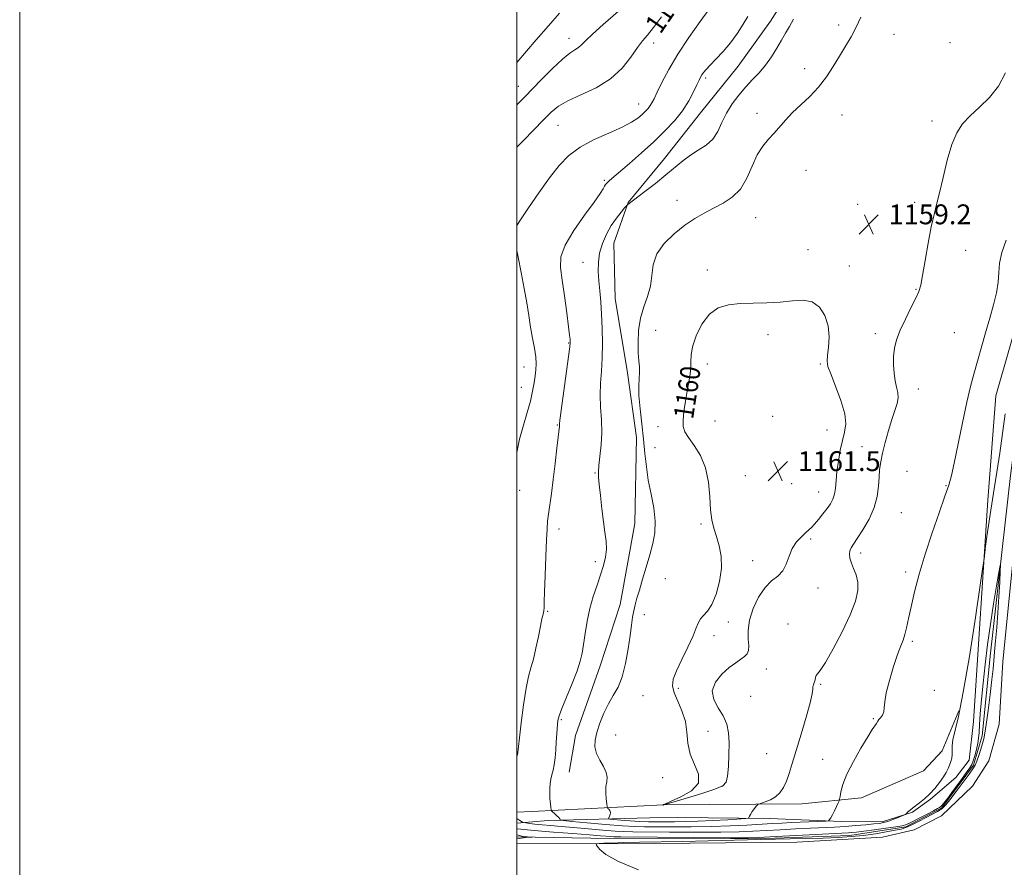
# Model space of a CAD drawing. Extents: x 2097300 to 2100200, y 352300 to 355200.
# Drawn here: x 2097300 to 2097696, y 354505 to 354846 of the extents above; entities that cross this region are included whole.
import ezdxf

# ---------------------------------------------------------------- set-up
doc = ezdxf.new("R2010")
doc.units = 0
doc.header["$MEASUREMENT"] = 0
for name, color, linetype, lineweight in [('32000', 7, 'Continuous', 0), ('DTM HARD BREAKLINE', 7, 'Continuous', 0), ('DTM SPOT ELEVATION', 2, 'Continuous', 13), ('INDEX CONTOUR', 41, 'Continuous', 13), ('INDEX CONTOUR LABEL', 244, 'Continuous', 0), ('INTERMEDIATE CONTOUR', 44, 'Continuous', 0), ('SPOT ELEVATION', 7, 'Continuous', 0)]:
    doc.layers.add(name, color=color, linetype=linetype, lineweight=lineweight)
doc.styles.add('Style-ITALICS', font='ITALICS.shx')

# ---------------------------------------------------------------- blocks, each defined once
blk = doc.blocks.new('SPOT')
at = {"layer": 'SPOT ELEVATION'}
for p, q in [((-3.91, -3.91), (3.82, 3.81)), ((-1.65, 3.77), (1.72, -3.93))]:
    blk.add_line(p, q, dxfattribs=at)

msp = doc.modelspace()

# ---------------------------------------------------------------- linework, layer by layer
at = {"layer": '32000', "flags": 128}
for points in [[(2097300, 352300), (2100200, 352300), (2100200, 355200), (2097300, 355200), (2097300, 352300)], [(2097500, 352500), (2100000, 352500), (2100000, 355000), (2097500, 355000), (2097500, 352500)]]:
    msp.add_lwpolyline(points, dxfattribs=at)
at = {"layer": 'DTM HARD BREAKLINE'}
for points in [[(2097500, 354514.894, 1151.223), (2097541.12, 354514.7, 1152.23), (2097612.75, 354515.42, 1153.14), (2097647.2, 354517.44, 1153.17), (2097659.88, 354520.4, 1153.3), (2097670.98, 354526.01, 1153.51), (2097683.45, 354537.88, 1153.72), (2097690.04, 354548.17, 1153.64), (2097694.15, 354562.92, 1153.62), (2097695.58, 354587.97, 1153.3), (2097701.53, 354647.15, 1153.52), (2097708.83, 354707.18, 1153.55), (2097718.88, 354755.47, 1153.63), (2097730.46, 354794.43, 1153.79), (2097743.24, 354825.9, 1153.8), (2097759.78, 354858.48, 1153.9), (2097782.62, 354889.59, 1153.91), (2097807.02, 354917.27, 1154.1), (2097839.69, 354944.99, 1154.46), (2097863.8, 354966.3, 1154.97), (2097874.42, 354978.17, 1154.81), (2097878.12, 354987.65, 1155.54), (2097876.64, 354998.18, 1155.58), (2097875.96, 355000, 1155.591)], [(2097500, 354517.52, 1149.727), (2097537.21, 354516.84, 1151.27), (2097596.27, 354516.78, 1151.7), (2097634.04, 354518.1, 1151.17), (2097656.54, 354521.51, 1151.6), (2097671.08, 354529.17, 1151.74), (2097683.74, 354546.32, 1151.65), (2097687.23, 354558.24, 1151.6), (2097690.62, 354591.41, 1151.41), (2097698.73, 354662.94, 1152.56), (2097705.46, 354714.5, 1152.37), (2097717.83, 354767.52, 1152.65), (2097728.77, 354803.07, 1152.8), (2097743.91, 354840.56, 1153.13), (2097764.61, 354876.49, 1153.13), (2097784.12, 354899.82, 1153.28), (2097809.4, 354923.9, 1153.66), (2097842.21, 354953.43, 1154.57), (2097864.96, 354973.9, 1155.19), (2097871.22, 354981.62, 1154.86)], [(2097622.19, 354887.943, 1155.245), (2097613.818, 354864.282, 1155.525), (2097602.134, 354845.725, 1155.245), (2097589.09, 354827.693, 1154.965), (2097573.89, 354808.822, 1154.895), (2097559.495, 354790.502, 1155.315), (2097544.823, 354772.72, 1155.945), (2097539.068, 354756.402, 1156.995), (2097539.614, 354734.206, 1156.855), (2097544.588, 354704.212, 1157.485), (2097548.159, 354678.263, 1157.485), (2097547.505, 354643.596, 1156.995), (2097541.681, 354611.031, 1157.415), (2097533.593, 354586.291, 1156.855), (2097523.651, 354558.279, 1156.995), (2097521.125, 354543.626, 1156.785)], [(2097500, 354523.098, 1153.634), (2097512.61, 354524.1, 1155.51), (2097553.5, 354525.14, 1159.72), (2097564.66, 354525.3, 1159.63), (2097601.76, 354524.88, 1157.52), (2097630.72, 354523.68, 1155.65), (2097647.07, 354523.53, 1154.41), (2097659.25, 354527.41, 1153.88), (2097666.57, 354532.72, 1153.88), (2097676.76, 354541.43, 1153.59), (2097682.07, 354548.45, 1153.31), (2097683.87, 354563.96, 1152.64), (2097689.55, 354653.06, 1154.5), (2097692.84, 354695.01, 1155.27), (2097703.82, 354733.39, 1155.27), (2097709, 354748.62, 1154.65), (2097715.33, 354769.34, 1155.13), (2097721.61, 354793.59, 1155.22), (2097730.66, 354815.44, 1155.13), (2097740.43, 354839.18, 1155.65), (2097751.12, 354859.32, 1155.65)], [(2097500, 354527.518, 1154.546), (2097506.093, 354527.795, 1155.315), (2097559.011, 354530.381, 1160.005), (2097614.714, 354530.795, 1157.065), (2097638.677, 354533.298, 1155.385), (2097663.639, 354544.087, 1154.825), (2097671.261, 354552.179, 1154.475), (2097677.956, 354568.258, 1154.265)]]:
    msp.add_polyline3d(points, dxfattribs=at)
at = {"layer": 'DTM SPOT ELEVATION'}
for p in [(2097629.61, 354844.22, 1157.6), (2097651.84, 354840.45, 1158.8), (2097521, 354838.85, 1147.4), (2097555.12, 354836.96, 1150.5), (2097674.37, 354837.1, 1159.8), (2097615.81, 354826.62, 1157.4), (2097575.97, 354822.85, 1154.3), (2097500.71, 354819.51, 1147.2), (2097549.03, 354812.48, 1151.28), (2097596.71, 354808.73, 1157.5), (2097630.83, 354808.06, 1158.8), (2097516.549, 354803.779, 1150.975), (2097667.074, 354805.643, 1158.465), (2097616.44, 354785.75, 1158.9), (2097535.25, 354781.69, 1153.76), (2097564.52, 354773.69, 1157.25), (2097660.17, 354772.795, 1158.465), (2097637.26, 354771.99, 1159.2), (2097596.13, 354766.71, 1158.9), (2097617.16, 354753.74, 1159.3), (2097680.67, 354753.55, 1157.1), (2097526.63, 354748.74, 1155.17), (2097576.73, 354745.57, 1159.6), (2097633.89, 354747.26, 1159.7), (2097660.7, 354737.83, 1158.1), (2097555.89, 354721.29, 1158.9), (2097601.08, 354719.56, 1160.4), (2097644.306, 354720.069, 1158.465), (2097676.16, 354720.43, 1156.8), (2097520.91, 354716.3, 1153.9), (2097502.99, 354706.66, 1151.2), (2097576.69, 354707.84, 1160.6), (2097622.13, 354707.74, 1160.2), (2097501.86, 354698.4, 1151.2), (2097661.57, 354697.74, 1157.3), (2097579.83, 354684.91, 1161.3), (2097602.96, 354686.78, 1161.9), (2097516.36, 354683.29, 1153.9), (2097556.84, 354682.52, 1159.1), (2097624.88, 354681.19, 1160.9), (2097555.69, 354674.19, 1158.7), (2097638.913, 354674.513, 1158.815), (2097531.54, 354663.92, 1155.9), (2097591.944, 354662.829, 1160.845), (2097657.05, 354664.55, 1156.9), (2097610.6, 354659.69, 1161.6), (2097672.75, 354658.86, 1156.1), (2097501.25, 354656.97, 1152.5), (2097621.48, 354656.26, 1160.8), (2097654.79, 354648.01, 1156.9), (2097517.02, 354641.37, 1154.6), (2097574.14, 354643.42, 1159.8), (2097618.252, 354637.432, 1159.725), (2097638.36, 354631.724, 1157.485), (2097531.6, 354628.23, 1155.5), (2097595.01, 354628.72, 1160.5), (2097656.55, 354624.13, 1156.4), (2097559.74, 354621.36, 1158.9), (2097621.17, 354617.65, 1159.5), (2097512.49, 354608.23, 1154.2), (2097551.41, 354606.93, 1158.5), (2097585.15, 354603.94, 1160.4), (2097609.199, 354603.203, 1159.025), (2097579.39, 354598.46, 1160.5), (2097659.25, 354596.21, 1155.7), (2097600.39, 354585.09, 1159.7), (2097622.34, 354578.88, 1157.8), (2097550.8, 354574.32, 1158.955), (2097565.1, 354577.3, 1160.3), (2097594.127, 354574.044, 1159.445), (2097668.01, 354576.46, 1155.6), (2097517.98, 354564.72, 1156.2), (2097643.49, 354565.12, 1156.1), (2097539.87, 354558.47, 1159.1), (2097576.971, 354560.022, 1160.425), (2097600.53, 354550.96, 1159.3), (2097623.142, 354548.68, 1156.645), (2097558.79, 354541.385, 1159.585), (2097582.59, 354537.8, 1160.1)]:
    msp.add_point(p, dxfattribs=at)
at = {"layer": 'INDEX CONTOUR'}
for points in [[(2097558.297, 354847.541, 1150), (2097555.044, 354843.1379, 1150), (2097552.621, 354840.131, 1150), (2097550.67, 354837.813, 1150), (2097548.6229, 354835.126, 1150), (2097545.969, 354831.32, 1150), (2097542.422, 354826.869, 1150), (2097537.752, 354822.554, 1150), (2097531.944, 354818.989, 1150), (2097525.853, 354816.122, 1150), (2097520.549, 354813.733, 1150), (2097516.757, 354811.56, 1150), (2097513.825, 354809.171, 1150), (2097510.754, 354806.0879, 1150), (2097502.686, 354797.776, 1150), (2097500.0001, 354795.034, 1150)], [(2097625.072, 354711.207, 1160), (2097625.46, 354714.5469, 1160), (2097625.68, 354718.702, 1160), (2097625.308, 354723.124, 1160), (2097624.01, 354727.275, 1160), (2097621.816, 354730.673, 1160), (2097618.846, 354732.849, 1160), (2097615.205, 354733.5271, 1160), (2097610.938, 354733.224, 1160), (2097606.074, 354732.652, 1160), (2097600.703, 354732.361, 1160), (2097595.169, 354732.2661, 1160), (2097589.877, 354732.121, 1160), (2097585.1591, 354731.64, 1160), (2097581.052, 354730.377, 1160), (2097577.518, 354727.844, 1160), (2097574.5499, 354723.811, 1160), (2097572.255, 354719.068, 1160), (2097570.769, 354714.661, 1160), (2097570.138, 354711.362, 1160), (2097570.029, 354708.837, 1160), (2097570.021, 354706.477, 1160), (2097569.773, 354703.7719, 1160), (2097569.281, 354700.594, 1160), (2097568.625, 354696.914, 1160), (2097567.9029, 354692.801, 1160), (2097567.2739, 354688.713, 1160), (2097566.915, 354685.209, 1160), (2097567, 354682.638, 1160), (2097567.694, 354680.52, 1160), (2097569.158, 354678.167, 1160), (2097571.413, 354675.0099, 1160), (2097573.919, 354670.944, 1160), (2097575.9929, 354665.984, 1160), (2097577.146, 354660.266, 1160), (2097577.656, 354654.414, 1160), (2097577.992, 354649.177, 1160), (2097578.539, 354645.071, 1160), (2097579.333, 354641.693, 1160), (2097580.325, 354638.406, 1160), (2097581.405, 354634.681, 1160), (2097582.232, 354630.408, 1160), (2097582.405, 354625.581, 1160), (2097581.651, 354620.3181, 1160), (2097580.211, 354615.233, 1160), (2097578.456, 354611.063, 1160), (2097576.716, 354608.3171, 1160), (2097575.171, 354606.596, 1160), (2097573.961, 354605.271, 1160), (2097573.122, 354603.752, 1160), (2097572.275, 354601.5869, 1160), (2097570.941, 354598.361, 1160), (2097568.826, 354593.886, 1160), (2097566.385, 354588.898, 1160), (2097564.263, 354584.361, 1160), (2097562.9959, 354580.957, 1160), (2097562.681, 354578.242, 1160), (2097563.311, 354575.489, 1160), (2097564.767, 354572.1289, 1160), (2097566.508, 354568.22, 1160), (2097567.883, 354563.975, 1160), (2097568.483, 354559.59, 1160), (2097568.844, 354555.179, 1160), (2097569.744, 354550.837, 1160), (2097571.575, 354546.658, 1160), (2097573.203, 354542.74, 1160), (2097573.109, 354539.182, 1160), (2097570.325, 354536.086, 1160), (2097566.082, 354533.588, 1160), (2097562.159, 354531.824, 1160), (2097559.924, 354530.865, 1160), (2097559.09, 354530.491, 1160), (2097558.962, 354530.416, 1160), (2097558.94, 354530.322, 1160), (2097558.95, 354530.307, 1160), (2097559.022, 354530.307, 1160), (2097559.1, 354530.372, 1160), (2097559.257, 354530.425, 1160), (2097568.354, 354533.1, 1160), (2097574.466, 354534.955, 1160), (2097579.755, 354536.684, 1160), (2097582.8889, 354538.026, 1160), (2097584.286, 354539.541, 1160), (2097584.808, 354541.9909, 1160), (2097585.156, 354545.8699, 1160), (2097585.401, 354550.597, 1160), (2097585.455, 354555.324, 1160), (2097585.214, 354559.392, 1160), (2097584.504, 354562.915, 1160), (2097583.133, 354566.195, 1160), (2097581.115, 354569.486, 1160), (2097579.278, 354572.843, 1160), (2097578.654, 354576.27, 1160), (2097579.949, 354579.722, 1160), (2097582.558, 354582.945, 1160), (2097585.55, 354585.636, 1160), (2097588.147, 354587.588, 1160), (2097590.201, 354588.978, 1160), (2097591.715, 354590.079, 1160), (2097592.707, 354591.164, 1160), (2097593.23, 354592.516, 1160), (2097593.349, 354594.417, 1160), (2097593.195, 354597.093, 1160), (2097593.162, 354600.539, 1160), (2097593.71, 354604.69, 1160), (2097595.1711, 354609.378, 1160), (2097597.349, 354614.004, 1160), (2097599.919, 354617.865, 1160), (2097602.567, 354620.505, 1160), (2097605.023, 354622.462, 1160), (2097607.031, 354624.525, 1160), (2097608.447, 354627.271, 1160), (2097609.585, 354630.435, 1160), (2097610.873, 354633.541, 1160), (2097612.605, 354636.193, 1160), (2097614.531, 354638.311, 1160), (2097616.267, 354639.896, 1160), (2097617.5511, 354641.017, 1160), (2097618.62, 354642.024, 1160), (2097619.832, 354643.338, 1160), (2097621.437, 354645.244, 1160), (2097623.239, 354647.492, 1160), (2097624.934, 354649.695, 1160), (2097626.274, 354651.587, 1160), (2097627.243, 354653.372, 1160), (2097627.885, 354655.371, 1160), (2097628.264, 354657.857, 1160), (2097628.536, 354660.909, 1160), (2097628.879, 354664.557, 1160), (2097629.431, 354668.745, 1160), (2097630.174, 354673.067, 1160), (2097631.051, 354677.029, 1160), (2097631.933, 354680.36, 1160), (2097632.41, 354683.666, 1160), (2097632, 354687.778, 1160), (2097630.4329, 354693.173, 1160), (2097628.288, 354698.932, 1160), (2097626.3559, 354703.782, 1160), (2097625.256, 354706.861, 1160), (2097624.911, 354708.943, 1160), (2097625.072, 354711.207, 1160)], [(2097500.0001, 354518.331, 1150), (2097502.5539, 354517.697, 1150), (2097506.247, 354517.419, 1150), (2097506.221, 354517.385, 1150), (2097503.658, 354517.24, 1150), (2097500.0001, 354516.68, 1150)]]:
    msp.add_polyline3d(points, dxfattribs=at)
at = {"layer": 'INTERMEDIATE CONTOUR'}
for points in [[(2097543.929, 354852.332, 1148), (2097534.785, 354844.439, 1148), (2097530.451, 354840.578, 1148), (2097527.674, 354837.879, 1148), (2097526.058, 354836.181, 1148), (2097524.866, 354835.089, 1148), (2097523.433, 354834.171, 1148), (2097521.381, 354832.839, 1148), (2097518.4019, 354830.467, 1148), (2097514.382, 354826.704, 1148), (2097509.974, 354822.283, 1148), (2097503.1189, 354815.214, 1148), (2097500.796, 354812.8849, 1148), (2097500.0001, 354812.127, 1148)], [(2097577.507, 354850.56, 1152), (2097573.857, 354845.596, 1152), (2097569.324, 354839.209, 1152), (2097564.85, 354832.469, 1152), (2097561.202, 354826.312, 1152), (2097558.458, 354821.125, 1152), (2097556.524, 354817.158, 1152), (2097555.2701, 354814.539, 1152), (2097554.432, 354812.9, 1152), (2097553.713, 354811.753, 1152), (2097552.857, 354810.676, 1152), (2097551.778, 354809.533, 1152), (2097550.433, 354808.254, 1152), (2097548.707, 354806.778, 1152), (2097546.191, 354805.0599, 1152), (2097542.408, 354803.062, 1152), (2097537.13, 354800.748, 1152), (2097531.144, 354798.101, 1152), (2097525.492, 354795.104, 1152), (2097520.927, 354791.6989, 1152), (2097517.0581, 354787.645, 1152), (2097513.207, 354782.655, 1152), (2097508.939, 354776.689, 1152), (2097504.7759, 354770.678, 1152), (2097501.482, 354765.8, 1152), (2097500.0001, 354763.518, 1152)], [(2097517.227, 354848.93, 1146), (2097512.763, 354843.928, 1146), (2097507.85, 354838.277, 1146), (2097500.0001, 354829.154, 1146)], [(2097593.037, 354847.612, 1154), (2097591.1771, 354844.601, 1154), (2097588.784, 354840.909, 1154), (2097586.006, 354837.064, 1154), (2097583.026, 354833.526, 1154), (2097580.17, 354830.48, 1154), (2097577.7999, 354828.046, 1154), (2097576.177, 354826.285, 1154), (2097575.164, 354825.042, 1154), (2097574.52, 354824.105, 1154), (2097574.011, 354823.23, 1154), (2097573.421, 354822.049, 1154), (2097572.539, 354820.162, 1154), (2097571.18, 354817.298, 1154), (2097569.259, 354813.698, 1154), (2097566.72, 354809.733, 1154), (2097563.517, 354805.692, 1154), (2097559.662, 354801.56, 1154), (2097555.178, 354797.239, 1154), (2097550.207, 354792.7429, 1154), (2097545.367, 354788.512, 1154), (2097537.3821, 354781.634, 1154), (2097536.6219, 354780.947, 1154), (2097536.134, 354780.462, 1154), (2097535.753, 354779.98, 1154), (2097535.37, 354779.34, 1154), (2097534.804, 354778.312, 1154), (2097533.578, 354776.368, 1154), (2097531.144, 354772.91, 1154), (2097527.259, 354767.641, 1154), (2097522.924, 354761.472, 1154), (2097519.447, 354755.618, 1154), (2097517.806, 354750.907, 1154), (2097517.66, 354746.604, 1154), (2097518.334, 354741.589, 1154), (2097519.241, 354735.175, 1154), (2097520.134, 354728.41, 1154), (2097520.849, 354722.777, 1154), (2097521.2691, 354719.373, 1154), (2097521.456, 354717.75, 1154), (2097521.517, 354717.073, 1154), (2097521.517, 354716.449, 1154), (2097521.341, 354714.7449, 1154), (2097520.829, 354710.772, 1154), (2097517.901, 354689.101, 1154), (2097517.403, 354685.181, 1154), (2097517.23, 354683.58, 1154), (2097517.209, 354683.1319, 1154), (2097517.178, 354682.736, 1154), (2097516.169, 354673.8829, 1154), (2097515.454, 354667.7311, 1154), (2097514.681, 354661.382, 1154), (2097513.944, 354655.757, 1154), (2097512.794, 354647.4071, 1154), (2097512.453, 354644.566, 1154), (2097512.211, 354641.518, 1154), (2097511.98, 354637.001, 1154), (2097511.699, 354630.278, 1154), (2097511.411, 354622.707, 1154), (2097511.186, 354616.165, 1154), (2097511.067, 354612.053, 1154), (2097510.989, 354609.838, 1154), (2097510.86, 354608.511, 1154), (2097510.6, 354607.154, 1154), (2097510.169, 354605.232, 1154), (2097509.539, 354602.307, 1154), (2097508.702, 354598.159, 1154), (2097507.731, 354593.452, 1154), (2097506.722, 354589.071, 1154), (2097505.746, 354585.551, 1154), (2097504.785, 354582.034, 1154), (2097503.7961, 354577.312, 1154), (2097502.769, 354570.682, 1154), (2097501.818, 354563.446, 1154), (2097501.089, 354557.41, 1154), (2097500.682, 354553.91, 1154), (2097500.519, 354552.398, 1154), (2097500.476, 354551.859, 1154), (2097500.429, 354551.398, 1154), (2097500.2491, 354550.62, 1154), (2097500.0001, 354549.845, 1154)], [(2097611.355, 354846.615, 1156), (2097609.7101, 354843.544, 1156), (2097608.158, 354840.877, 1156), (2097606.515, 354838.101, 1156), (2097604.634, 354834.852, 1156), (2097602.504, 354831.357, 1156), (2097600.153, 354827.988, 1156), (2097597.609, 354825.007, 1156), (2097594.92, 354822.216, 1156), (2097592.137, 354819.304, 1156), (2097589.336, 354816.034, 1156), (2097586.696, 354812.461, 1156), (2097584.418, 354808.714, 1156), (2097582.597, 354804.944, 1156), (2097580.894, 354801.392, 1156), (2097578.861, 354798.322, 1156), (2097576.184, 354795.895, 1156), (2097573.0749, 354793.857, 1156), (2097569.879, 354791.851, 1156), (2097566.822, 354789.573, 1156), (2097560.04, 354783.883, 1156), (2097555.791, 354780.4901, 1156), (2097551.53, 354777.204, 1156), (2097544.71, 354772.015, 1156), (2097544.537, 354771.862, 1156), (2097544.201, 354771.491, 1156), (2097543.417, 354770.584, 1156), (2097541.991, 354768.898, 1156), (2097540.112, 354766.483, 1156), (2097538.064, 354763.468, 1156), (2097536.114, 354759.992, 1156), (2097534.475, 354756.248, 1156), (2097533.344, 354752.4429, 1156), (2097532.849, 354748.7299, 1156), (2097532.84, 354745.042, 1156), (2097533.099, 354741.262, 1156), (2097533.436, 354737.2561, 1156), (2097533.783, 354732.84, 1156), (2097534.102, 354727.817, 1156), (2097534.35, 354722.103, 1156), (2097534.462, 354716.079, 1156), (2097534.37, 354710.241, 1156), (2097534.055, 354704.955, 1156), (2097533.705, 354700.066, 1156), (2097533.558, 354695.291, 1156), (2097533.761, 354690.401, 1156), (2097534.093, 354685.387, 1156), (2097534.239, 354680.292, 1156), (2097533.983, 354675.235, 1156), (2097533.499, 354670.627, 1156), (2097533.057, 354666.951, 1156), (2097532.873, 354664.432, 1156), (2097532.95, 354662.242, 1156), (2097533.237, 354659.292, 1156), (2097533.684, 354654.841, 1156), (2097534.247, 354649.531, 1156), (2097534.88, 354644.353, 1156), (2097535.515, 354640.067, 1156), (2097535.992, 354636.516, 1156), (2097536.125, 354633.3151, 1156), (2097535.772, 354630.1161, 1156), (2097534.965, 354626.734, 1156), (2097533.78, 354623.021, 1156), (2097532.319, 354618.864, 1156), (2097530.782, 354614.295, 1156), (2097529.3939, 354609.381, 1156), (2097528.325, 354604.254, 1156), (2097527.534, 354599.299, 1156), (2097526.924, 354594.967, 1156), (2097526.363, 354591.491, 1156), (2097525.578, 354588.2259, 1156), (2097524.263, 354584.3121, 1156), (2097522.26, 354579.222, 1156), (2097520.014, 354573.7861, 1156), (2097518.119, 354569.167, 1156), (2097517.018, 354566.195, 1156), (2097516.542, 354564.362, 1156), (2097516.372, 354562.824, 1156), (2097516.239, 354560.891, 1156), (2097515.9151, 354555.6491, 1156), (2097515.711, 354552.521, 1156), (2097515.447, 354549.383, 1156), (2097515.091, 354546.572, 1156), (2097514.628, 354544.325, 1156), (2097514.135, 354542.477, 1156), (2097513.706, 354540.763, 1156), (2097513.421, 354538.964, 1156), (2097513.283, 354537.034, 1156), (2097513.28, 354534.97, 1156), (2097513.389, 354532.8221, 1156), (2097513.552, 354530.844, 1156), (2097513.701, 354529.339, 1156), (2097513.81, 354528.497, 1156), (2097514.007, 354528.0491, 1156), (2097514.463, 354527.608, 1156), (2097515.268, 354526.893, 1156), (2097516.205, 354526.033, 1156), (2097516.977, 354525.255, 1156), (2097517.366, 354524.74, 1156), (2097517.458, 354524.454, 1156), (2097517.419, 354524.315, 1156), (2097517.563, 354524.232, 1156), (2097518.8009, 354524.089, 1156), (2097522.196, 354523.765, 1156), (2097528.313, 354523.192, 1156), (2097535.7411, 354522.523, 1156), (2097542.571, 354521.965, 1156), (2097547.476, 354521.673, 1156), (2097551.451, 354521.579, 1156), (2097562.492, 354521.543, 1156), (2097570.2, 354521.5519, 1156), (2097578.264, 354521.665, 1156), (2097585.864, 354521.928, 1156), (2097592.634, 354522.276, 1156), (2097602.826, 354522.887, 1156), (2097606.688, 354523.095, 1156), (2097610.596, 354523.283, 1156), (2097624.528, 354523.882, 1156), (2097625.274, 354523.976, 1156), (2097625.543, 354524.16, 1156), (2097625.869, 354524.526, 1156), (2097626.366, 354525.205, 1156), (2097627.041, 354526.3411, 1156), (2097627.873, 354527.978, 1156), (2097628.712, 354529.758, 1156), (2097629.381, 354531.225, 1156), (2097629.757, 354532.091, 1156), (2097629.944, 354532.755, 1156), (2097630.103, 354533.7859, 1156), (2097630.425, 354535.6759, 1156), (2097631.225, 354538.615, 1156), (2097632.85, 354542.712, 1156), (2097635.464, 354547.887, 1156), (2097638.5069, 354553.276, 1156), (2097641.239, 354557.826, 1156), (2097643.087, 354560.748, 1156), (2097644.716, 354563.146, 1156), (2097645.294, 354564.136, 1156), (2097645.71, 354564.692, 1156), (2097646.39, 354565.469, 1156), (2097647.1429, 354566.501, 1156), (2097647.701, 354567.795, 1156), (2097647.914, 354569.438, 1156), (2097648.097, 354571.83, 1156), (2097648.682, 354575.449, 1156), (2097649.957, 354580.494, 1156), (2097651.63, 354586.058, 1156), (2097653.264, 354590.955, 1156), (2097654.519, 354594.338, 1156), (2097655.441, 354596.7121, 1156), (2097656.174, 354598.92, 1156), (2097656.861, 354601.701, 1156), (2097657.649, 354605.37, 1156), (2097658.685, 354610.138, 1156), (2097660.1, 354616.144, 1156), (2097661.96, 354623.253, 1156), (2097664.314, 354631.2591, 1156), (2097667.118, 354639.809, 1156), (2097669.955, 354647.947, 1156), (2097672.311, 354654.571, 1156), (2097673.847, 354659.08, 1156), (2097674.908, 354662.883, 1156), (2097676.013, 354667.892, 1156), (2097679.33, 354684.171, 1156), (2097681.072, 354692.387, 1156), (2097682.551, 354698.694, 1156), (2097683.888, 354703.73, 1156), (2097688.636, 354720.284, 1156), (2097690.3261, 354726.233, 1156), (2097691.824, 354731.633, 1156), (2097692.999, 354736.441, 1156), (2097693.7259, 354740.712, 1156), (2097693.997, 354744.569, 1156), (2097694.278, 354748.403, 1156), (2097695.151, 354752.669, 1156), (2097696.997, 354757.617, 1156)], [(2097638.465, 354847.308, 1158), (2097636.65, 354843.283, 1158), (2097634.571, 354839.442, 1158), (2097632.3, 354835.644, 1158), (2097629.889, 354831.716, 1158), (2097627.36, 354827.553, 1158), (2097624.603, 354823.313, 1158), (2097621.473, 354819.217, 1158), (2097617.919, 354815.445, 1158), (2097610.889, 354808.846, 1158), (2097608.113, 354805.94, 1158), (2097603.56, 354800.714, 1158), (2097601.292, 354798.2469, 1158), (2097599.006, 354795.466, 1158), (2097596.817, 354791.931, 1158), (2097594.763, 354787.416, 1158), (2097592.595, 354782.544, 1158), (2097589.987, 354778.156, 1158), (2097586.722, 354774.874, 1158), (2097583.015, 354772.469, 1158), (2097579.184, 354770.493, 1158), (2097575.458, 354768.535, 1158), (2097571.704, 354766.3179, 1158), (2097567.692, 354763.6, 1158), (2097563.363, 354760.216, 1158), (2097559.316, 354756.307, 1158), (2097556.317, 354752.092, 1158), (2097554.854, 354747.767, 1158), (2097554.3089, 354743.431, 1158), (2097553.785, 354739.164, 1158), (2097552.624, 354734.992, 1158), (2097551.115, 354730.747, 1158), (2097549.784, 354726.212, 1158), (2097549.039, 354721.3, 1158), (2097548.809, 354716.455, 1158), (2097548.905, 354712.249, 1158), (2097549.144, 354709.084, 1158), (2097549.377, 354706.657, 1158), (2097549.463, 354704.495, 1158), (2097549.156, 354699.135, 1158), (2097549.2039, 354695.088, 1158), (2097549.646, 354689.758, 1158), (2097550.333, 354683.663, 1158), (2097551.038, 354677.512, 1158), (2097551.6079, 354671.837, 1158), (2097552.177, 354666.477, 1158), (2097552.953, 354661.098, 1158), (2097554.039, 354655.479, 1158), (2097555.113, 354649.863, 1158), (2097555.747, 354644.6041, 1158), (2097555.62, 354639.9301, 1158), (2097554.838, 354635.542, 1158), (2097553.614, 354631.016, 1158), (2097552.156, 354626.0899, 1158), (2097550.667, 354621.175, 1158), (2097549.344, 354616.848, 1158), (2097548.341, 354613.513, 1158), (2097547.616, 354610.885, 1158), (2097547.083, 354608.506, 1158), (2097546.649, 354605.927, 1158), (2097546.208, 354602.738, 1158), (2097545.647, 354598.5351, 1158), (2097544.865, 354593.146, 1158), (2097543.812, 354587.303, 1158), (2097542.448, 354581.969, 1158), (2097540.763, 354577.826, 1158), (2097538.874, 354574.438, 1158), (2097536.925, 354571.09, 1158), (2097535.0639, 354567.267, 1158), (2097533.445, 354563.245, 1158), (2097532.223, 354559.5, 1158), (2097531.539, 354556.376, 1158), (2097531.48, 354553.687, 1158), (2097532.119, 354551.115, 1158), (2097533.421, 354548.436, 1158), (2097534.921, 354545.797, 1158), (2097536.043, 354543.443, 1158), (2097536.382, 354541.513, 1158), (2097536.199, 354539.736, 1158), (2097535.9231, 354537.74, 1158), (2097535.886, 354535.305, 1158), (2097536.037, 354532.8221, 1158), (2097536.227, 354530.834, 1158), (2097536.352, 354529.727, 1158), (2097536.477, 354529.249, 1158), (2097536.709, 354528.993, 1158), (2097537.104, 354528.619, 1158), (2097537.514, 354528.077, 1158), (2097537.74, 354527.3851, 1158), (2097537.6471, 354526.585, 1158), (2097537.355, 354525.804, 1158), (2097537.048, 354525.192, 1158), (2097536.952, 354524.849, 1158), (2097537.4651, 354524.67, 1158), (2097539.0259, 354524.504, 1158), (2097541.8929, 354524.24, 1158), (2097545.593, 354523.9371, 1158), (2097549.473, 354523.695, 1158), (2097553.0321, 354523.588, 1158), (2097556.375, 354523.578, 1158), (2097559.7621, 354523.6, 1158), (2097563.456, 354523.611, 1158), (2097567.734, 354523.6561, 1158), (2097572.876, 354523.803, 1158), (2097578.917, 354524.091, 1158), (2097584.902, 354524.439, 1158), (2097592.227, 354524.911, 1158), (2097593.192, 354525.014, 1158), (2097593.351, 354525.137, 1158), (2097593.41, 354525.369, 1158), (2097593.607, 354525.812, 1158), (2097594.055, 354526.568, 1158), (2097594.81, 354527.672, 1158), (2097595.681, 354528.88, 1158), (2097596.4159, 354529.877, 1158), (2097596.875, 354530.444, 1158), (2097597.363, 354530.747, 1158), (2097599.967, 354531.5639, 1158), (2097602.069, 354532.401, 1158), (2097604.175, 354533.618, 1158), (2097605.941, 354535.269, 1158), (2097607.379, 354537.377, 1158), (2097608.59, 354539.953, 1158), (2097609.695, 354543.073, 1158), (2097610.902, 354547.059, 1158), (2097612.437, 354552.294, 1158), (2097614.408, 354558.871, 1158), (2097616.4401, 354565.715, 1158), (2097618.04, 354571.461, 1158), (2097618.856, 354575.0951, 1158), (2097619.113, 354577.017, 1158), (2097619.183, 354577.977, 1158), (2097619.3581, 354578.625, 1158), (2097619.619, 354579.211, 1158), (2097619.87, 354579.88, 1158), (2097620.049, 354580.725, 1158), (2097620.225, 354581.623, 1158), (2097620.502, 354582.397, 1158), (2097622.137, 354584.47, 1158), (2097624.2009, 354587.634, 1158), (2097627.387, 354593.178, 1158), (2097631.021, 354600.062, 1158), (2097634.216, 354606.829, 1158), (2097636.27, 354612.328, 1158), (2097637.203, 354616.622, 1158), (2097637.221, 354620.076, 1158), (2097636.557, 354623.007, 1158), (2097635.57, 354625.533, 1158), (2097634.649, 354627.722, 1158), (2097634.106, 354629.628, 1158), (2097633.949, 354631.266, 1158), (2097634.109, 354632.6351, 1158), (2097634.5609, 354633.826, 1158), (2097635.463, 354635.295, 1158), (2097637.014, 354637.586, 1158), (2097639.277, 354641.065, 1158), (2097641.76, 354645.385, 1158), (2097643.831, 354650.02, 1158), (2097645.028, 354654.506, 1158), (2097645.554, 354658.634, 1158), (2097645.784, 354662.257, 1158), (2097646.046, 354665.351, 1158), (2097646.489, 354668.369, 1158), (2097647.216, 354671.889, 1158), (2097648.288, 354676.273, 1158), (2097649.577, 354681.034, 1158), (2097650.912, 354685.471, 1158), (2097652.122, 354689.046, 1158), (2097653.035, 354691.8671, 1158), (2097653.482, 354694.208, 1158), (2097653.368, 354696.339, 1158), (2097652.886, 354698.53, 1158), (2097652.305, 354701.049, 1158), (2097651.859, 354704.074, 1158), (2097651.632, 354707.424, 1158), (2097651.673, 354710.825, 1158), (2097652.048, 354714.108, 1158), (2097652.881, 354717.514, 1158), (2097654.316, 354721.388, 1158), (2097656.379, 354725.889, 1158), (2097658.6461, 354730.434, 1158), (2097660.576, 354734.256, 1158), (2097661.792, 354736.947, 1158), (2097662.559, 354739.531, 1158), (2097663.305, 354743.39, 1158), (2097664.3509, 354749.4099, 1158), (2097665.596, 354756.487, 1158), (2097666.835, 354763.0199, 1158), (2097667.926, 354767.9, 1158), (2097668.975, 354772, 1158), (2097670.156, 354776.685, 1158), (2097671.598, 354782.882, 1158), (2097673.271, 354789.762, 1158), (2097675.102, 354796.06, 1158), (2097677.079, 354800.84, 1158), (2097679.429, 354804.485, 1158), (2097682.438, 354807.7129, 1158), (2097686.2329, 354811.151, 1158), (2097690.29, 354815.071, 1158), (2097693.926, 354819.657, 1158), (2097696.673, 354824.983, 1158)], [(2097500.0001, 354753.423, 1152), (2097500.548, 354750.852, 1152), (2097501.827, 354744.611, 1152), (2097503.056, 354738.162, 1152), (2097504.027, 354732.386, 1152), (2097504.817, 354727.272, 1152), (2097505.576, 354722.585, 1152), (2097506.396, 354718.164, 1152), (2097507.158, 354714.13, 1152), (2097507.684, 354710.677, 1152), (2097507.849, 354707.898, 1152), (2097507.719, 354705.488, 1152), (2097507.412, 354703.042, 1152), (2097507.003, 354700.21, 1152), (2097506.404, 354696.856, 1152), (2097505.486, 354692.901, 1152), (2097504.181, 354688.298, 1152), (2097502.666, 354683.139, 1152), (2097501.175, 354677.546, 1152), (2097500.0001, 354672.165, 1152)], [(2097500.0001, 354524.894, 1154), (2097500.39, 354524.658, 1154), (2097501.294, 354524.108, 1154), (2097502.271, 354523.431, 1154), (2097502.447, 354523.329, 1154), (2097502.792, 354523.254, 1154), (2097503.603, 354523.1421, 1154), (2097505.117, 354522.945, 1154), (2097507.331, 354522.682, 1154), (2097510.183, 354522.389, 1154), (2097513.648, 354522.088, 1154), (2097517.832, 354521.748, 1154), (2097522.879, 354521.327, 1154), (2097534.635, 354520.281, 1154), (2097539.573, 354519.867, 1154), (2097543.077, 354519.648, 1154), (2097546.671, 354519.567, 1154), (2097561.472, 354519.471, 1154), (2097572.228, 354519.419, 1154), (2097582.17, 354519.431, 1154), (2097589.481, 354519.55, 1154), (2097594.965, 354519.765, 1154), (2097605.944, 354520.378, 1154), (2097612.203, 354520.712, 1154), (2097618.166, 354521.015, 1154), (2097627.85, 354521.488, 1154), (2097632.1409, 354521.744, 1154), (2097636.43, 354522.061, 1154), (2097640.42, 354522.401, 1154), (2097643.68, 354522.705, 1154), (2097645.946, 354522.951, 1154), (2097647.624, 354523.243, 1154), (2097649.287, 354523.719, 1154), (2097651.33, 354524.457, 1154), (2097653.446, 354525.288, 1154), (2097656.102, 354526.377, 1154), (2097656.498, 354526.578, 1154), (2097656.678, 354526.7561, 1154), (2097656.927, 354527.049, 1154), (2097657.297, 354527.453, 1154), (2097657.79, 354527.93, 1154), (2097658.421, 354528.462, 1154), (2097659.288, 354529.1279, 1154), (2097662.143, 354531.242, 1154), (2097664.084, 354532.81, 1154), (2097666.167, 354534.749, 1154), (2097668.2299, 354537.028, 1154), (2097670.117, 354539.418, 1154), (2097671.671, 354541.637, 1154), (2097672.787, 354543.479, 1154), (2097673.565, 354545.026, 1154), (2097674.154, 354546.4349, 1154), (2097674.664, 354547.835, 1154), (2097675.052, 354549.259, 1154), (2097675.235, 354550.712, 1154), (2097675.1929, 354552.246, 1154), (2097675.163, 354554.09, 1154), (2097675.448, 354556.522, 1154), (2097677.722, 354565.926, 1154), (2097679.705, 354575.761, 1154), (2097682.131, 354590.125, 1154), (2097684.568, 354605.856, 1154), (2097686.506, 354618.85, 1154), (2097687.584, 354626.155, 1154), (2097688.051, 354629.419, 1154), (2097688.677, 354634.448, 1154), (2097689.191, 354638.44, 1154), (2097689.805, 354642.842, 1154), (2097690.488, 354647.26, 1154), (2097692.165, 354657.582, 1154), (2097693.2119, 354664.312, 1154), (2097694.336, 354671.889, 1154), (2097695.447, 354679.846, 1154), (2097696.498, 354687.783, 1154)], [(2097500.0001, 354520.844, 1152), (2097500.379, 354520.799, 1152), (2097506.988, 354520.121, 1152), (2097514.76, 354519.448, 1152), (2097522.605, 354518.836, 1152), (2097529.245, 354518.337, 1152), (2097533.722, 354517.989, 1152), (2097537.842, 354517.649, 1152), (2097539.054, 354517.589, 1152), (2097541.939, 354517.55, 1152), (2097586.076, 354517.198, 1152), (2097593.097, 354517.173, 1152), (2097597.297, 354517.253, 1152), (2097601.851, 354517.48, 1152), (2097633.483, 354519.169, 1152), (2097634.845, 354519.275, 1152), (2097636.747, 354519.469, 1152), (2097639.688, 354519.816, 1152), (2097643.902, 354520.346, 1152), (2097648.55, 354520.964, 1152), (2097652.527, 354521.538, 1152), (2097655.077, 354522.005, 1152), (2097656.8419, 354522.566, 1152), (2097658.816, 354523.489, 1152), (2097661.686, 354524.926, 1152), (2097664.921, 354526.569, 1152), (2097667.686, 354527.995, 1152), (2097669.362, 354528.89, 1152), (2097670.186, 354529.383, 1152), (2097670.608, 354529.709, 1152), (2097671.06, 354530.146, 1152), (2097671.889, 354531.121, 1152), (2097673.421, 354533.102, 1152), (2097675.81, 354536.314, 1152), (2097678.525, 354540.019, 1152), (2097680.865, 354543.236, 1152), (2097682.315, 354545.277, 1152), (2097683.111, 354546.631, 1152), (2097683.676, 354548.077, 1152), (2097684.335, 354550.188, 1152), (2097685.021, 354552.706, 1152), (2097685.57, 354555.168, 1152), (2097685.87, 354557.297, 1152), (2097686.025, 354559.572, 1152), (2097686.193, 354562.659, 1152), (2097686.505, 354567.076, 1152), (2097686.989, 354572.743, 1152), (2097687.647, 354579.432, 1152), (2097688.48, 354586.908, 1152), (2097689.48, 354594.912, 1152), (2097690.638, 354603.179, 1152), (2097691.91, 354611.336, 1152), (2097693.118, 354618.568, 1152), (2097694.053, 354623.954, 1152), (2097694.558, 354626.747, 1152), (2097694.699, 354626.912, 1152), (2097694.596, 354624.589, 1152), (2097694.354, 354620.056, 1152), (2097694.014, 354614.123, 1152), (2097693.605, 354607.738, 1152), (2097693.156, 354601.725, 1152), (2097692.711, 354596.417, 1152), (2097692.3179, 354592.024, 1152), (2097691.996, 354588.547, 1152), (2097691.6539, 354585.15, 1152), (2097691.17, 354580.787, 1152), (2097690.472, 354574.832, 1152), (2097689.679, 354568.341, 1152), (2097688.957, 354562.789, 1152), (2097688.4201, 354559.232, 1152), (2097687.963, 354557.035, 1152), (2097687.429, 354555.146, 1152), (2097686.71, 354552.776, 1152), (2097685.9, 354550.199, 1152), (2097685.144, 354547.957, 1152), (2097684.489, 354546.371, 1152), (2097683.602, 354544.892, 1152), (2097682.053, 354542.755, 1152), (2097679.601, 354539.48, 1152), (2097676.7669, 354535.735, 1152), (2097674.262, 354532.476, 1152), (2097672.618, 354530.422, 1152), (2097671.659, 354529.352, 1152), (2097671.0301, 354528.808, 1152), (2097670.376, 354528.37, 1152), (2097669.334, 354527.775, 1152), (2097664.809, 354525.321, 1152), (2097661.657, 354523.649, 1152), (2097658.7801, 354522.196, 1152), (2097656.63, 354521.259, 1152), (2097654.702, 354520.674, 1152), (2097652.245, 354520.161, 1152), (2097648.708, 354519.509, 1152), (2097644.328, 354518.785, 1152), (2097639.539, 354518.125, 1152), (2097634.635, 354517.632, 1152), (2097629.342, 354517.286, 1152), (2097623.248, 354517.034, 1152), (2097616.017, 354516.829, 1152), (2097598.1561, 354516.427, 1152), (2097577.029, 354515.923, 1152), (2097566.683, 354515.687, 1152), (2097549.344, 354515.342, 1152), (2097542.919, 354515.2, 1152), (2097538.2281, 354515.056, 1152), (2097535.065, 354514.923, 1152), (2097533.137, 354514.822, 1152), (2097532.169, 354514.73, 1152), (2097531.968, 354514.451, 1152), (2097532.3601, 354513.745, 1152), (2097533.381, 354512.409, 1152), (2097535.89, 354510.385, 1152), (2097540.953, 354507.654, 1152), (2097549.033, 354504.316, 1152)]]:
    msp.add_polyline3d(points, dxfattribs=at)

# ---------------------------------------------------------------- block references
at = {"layer": 'SPOT ELEVATION'}
for p in [(2097641.657, 354764.02, 1159.188), (2097605.118, 354664.71, 1161.475)]:
    msp.add_blockref('SPOT', p, dxfattribs=at)

# ---------------------------------------------------------------- texts
at = {"layer": 'INDEX CONTOUR LABEL', "style": 'Style-ITALICS', "width": 0.875}
for s, rotation, p in [('1150', 55.5, (2097557.817, 354840.222, 1150)), ('1160', 81.400001, (2097570.939, 354685.288, 1160))]:
    msp.add_text(s, height=8, rotation=rotation, dxfattribs=at).set_placement(p)
at = {"layer": 'SPOT ELEVATION', "style": 'Style-ITALICS'}
for s, p in [('1159.2', (2097649.657, 354764.02, 1159.188)), ('1161.5', (2097613.118, 354664.71, 1161.475))]:
    msp.add_text(s, height=8, dxfattribs=at).set_placement(p)

doc.saveas('drawing.dxf')
